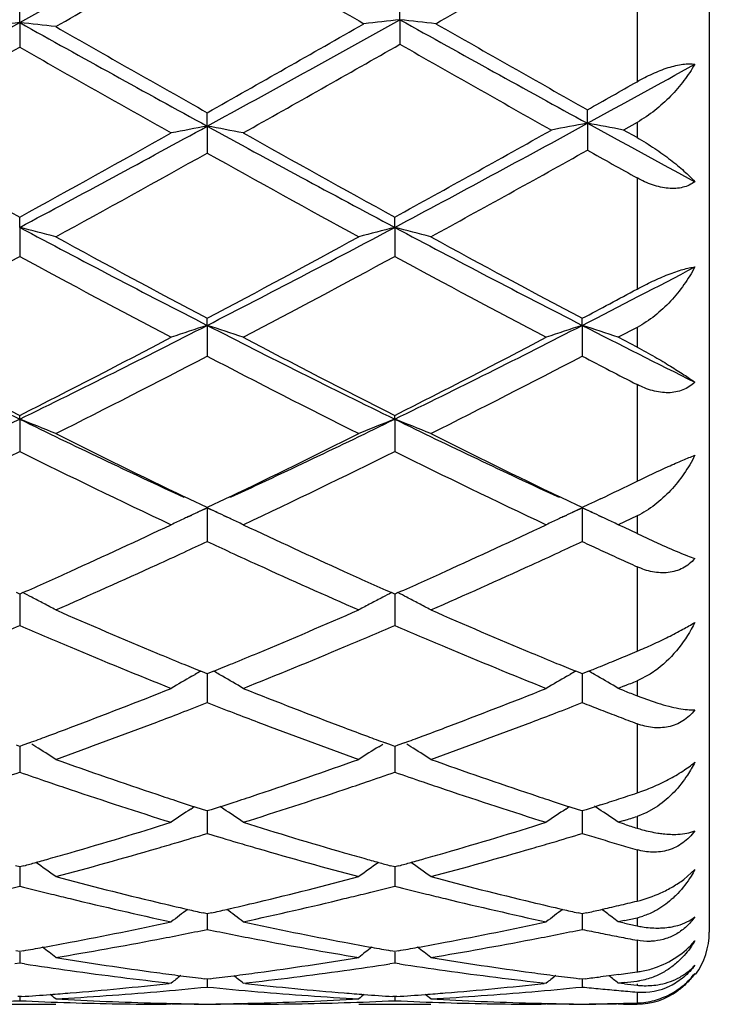
# Model space of a CAD drawing. Units: inches. Extents: x 4 to 18, y 3.1 to 11.9.
# Drawn here: x 17.9 to 18, y 10.4 to 10.6 of the extents above; entities that cross this region are included whole.
import ezdxf

# ---------------------------------------------------------------- set-up
doc = ezdxf.new("R2010")
doc.units = ezdxf.units.IN
doc.header["$LTSCALE"] = 1.21
doc.header["$MEASUREMENT"] = 0
doc.layers.get('0').update_dxf_attribs({"linetype": 'CONTINUOUS'})

msp = doc.modelspace()

# ---------------------------------------------------------------- linework, layer by layer
at = {"color": 7, "linetype": 'CONTINUOUS'}
for p, q in [((18.0473183383, 10.965330152), (18.0473183383, 10.3753404841)), ((17.9616933024, 10.6278745005), (17.9616933485, 10.6324720371)), ((17.8564702264, 10.6270787374), (17.8564703399, 10.6316539334)), ((17.8564702264, 10.6270787374), (17.8564703399, 10.6202637297)), ((17.9616933024, 10.6278745005), (17.9616933485, 10.6210785355)), ((17.9083677821, 10.5984071779), (17.9083677307, 10.6021371593)), ((18.0135908587, 10.5991889655), (18.0135907908, 10.602943074)), ((18.0135908587, 10.5991889655), (18.0135907908, 10.5917507329)), ((18.0273183383, 10.5994496888), (18.0235556516, 10.5973347285)), ((17.9083677821, 10.5984071779), (17.9083677307, 10.5909529779)), ((18.0273183383, 10.5952232402), (18.0235556516, 10.5973347285)), ((17.8564702264, 10.5703861201), (17.8564703399, 10.5732375383)), ((17.9602649318, 10.5703859191), (17.9602649809, 10.5732371178)), ((17.8564702264, 10.5703861201), (17.8564703399, 10.5623593648)), ((17.9602649318, 10.5703859191), (17.9602649809, 10.56235978)), ((17.9083677821, 10.5432684416), (17.9083677307, 10.5452152323)), ((18.0121624942, 10.5432687669), (18.0121624195, 10.5452157491)), ((17.9083677821, 10.5432684416), (17.9083677307, 10.5347425176)), ((18.0121624942, 10.5432687669), (18.0121624195, 10.5347420093)), ((18.0273183383, 10.5426912783), (18.0221272717, 10.539957135)), ((18.0273183383, 10.5372347941), (18.0221272717, 10.539957135)), ((17.8564702264, 10.5172999272), (17.8564703399, 10.5183246811)), ((17.8564702264, 10.5172999272), (17.8564703399, 10.5083510502)), ((17.9602649318, 10.5172996195), (17.9602649809, 10.5183242939)), ((17.9602649318, 10.5172996195), (17.9602649809, 10.5083514293)), ((17.905024646, 10.4944056578), (17.9021211858, 10.4957986137)), ((17.9146144167, 10.4957988062), (17.91170794, 10.4944043477)), ((18.0088181959, 10.4944066453), (18.0059152789, 10.4957993162)), ((17.9066276839, 10.4936387204), (17.905024646, 10.4944056578)), ((17.9083677308, 10.4928079602), (17.9066276839, 10.4936387204)), ((17.9101062709, 10.4936380351), (17.9083677308, 10.4928079602)), ((17.91170794, 10.4944043477), (17.9101062709, 10.4936380351)), ((18.0104218615, 10.4936394188), (18.0088181959, 10.4944066453)), ((18.0121624195, 10.4928084254), (18.0104218615, 10.4936394188)), ((18.0139072209, 10.4936414973), (18.0121624195, 10.4928084254)), ((18.0155145297, 10.4944105191), (18.0139072209, 10.4936414973)), ((18.0172143204, 10.4952254475), (18.0155145297, 10.4944105191)), ((17.9030248363, 10.490258862), (17.9041100205, 10.4907619378)), ((17.9083677821, 10.4927146054), (17.905561738, 10.4914291079)), ((17.9083677821, 10.4927146054), (17.9083677478, 10.4865251439)), ((17.9111713584, 10.491430288), (17.9083677821, 10.4927146054)), ((17.912859773, 10.4906537338), (17.9137061289, 10.4902610751)), ((18.0068177641, 10.4902584713), (18.0079038071, 10.490761952)), ((18.0121624942, 10.49271506), (18.0093556357, 10.4914291796)), ((18.0121624942, 10.49271506), (18.0121624442, 10.4865249951)), ((18.0149656524, 10.4914309478), (18.0121624942, 10.49271506)), ((18.01665427, 10.4906543062), (18.0175002227, 10.4902618377)), ((18.0273183383, 10.4905385934), (18.0238575935, 10.4889016151)), ((18.0238575935, 10.4889016151), (18.0221272717, 10.4880858882)), ((18.0238576373, 10.4872719738), (18.0221272717, 10.4880858882)), ((17.9083677478, 10.4865251439), (17.9083677307, 10.4834245946)), ((18.0121624442, 10.4865249951), (18.0121624195, 10.4834241413)), ((18.0273183383, 10.485649681), (18.0238576373, 10.4872719738)), ((18.0273183383, 10.4856496809), (18.0330294011, 10.4830139798)), ((17.8564703399, 10.468896759), (17.8556011889, 10.4692828185)), ((17.8564702365, 10.4688970218), (17.8564703025, 10.4633732746)), ((17.8573393729, 10.4692827307), (17.8564703399, 10.468896759)), ((17.9602649808, 10.4688964192), (17.9593959325, 10.4692824243)), ((17.9602649361, 10.4688966556), (17.9602649646, 10.463373358)), ((17.961133978, 10.4692823862), (17.9602649808, 10.4688964192)), ((17.8564703025, 10.4633732746), (17.8564703399, 10.460187545)), ((17.9602649646, 10.463373358), (17.9602649809, 10.4601878743)), ((17.9041348727, 10.4461469272), (17.9050294455, 10.4466629115)), ((17.9077466899, 10.4470591079), (17.906574198, 10.4475371231)), ((17.9083677308, 10.4468063322), (17.9077466899, 10.4470591079)), ((17.9089888756, 10.4470591609), (17.9083677308, 10.4468063322)), ((17.9083677728, 10.4468065144), (17.9083677478, 10.4420926753)), ((17.9101613244, 10.4475371786), (17.9089888756, 10.4470591609)), ((17.9126005587, 10.446147077), (17.9117062238, 10.4466629091)), ((18.0079291316, 10.446147219), (18.0088240827, 10.4466634258)), ((18.0115413492, 10.4470595137), (18.0103687199, 10.4475375786)), ((18.0121624195, 10.446806729), (18.0115413492, 10.4470595137)), ((18.0127801025, 10.4470581494), (18.0121624195, 10.446806729)), ((18.0121624805, 10.4468069188), (18.0121624442, 10.4420926116)), ((18.0139622993, 10.4475401452), (18.0127801025, 10.4470581494)), ((18.0163956589, 10.4461474414), (18.0155010583, 10.4466634234)), ((18.0309619621, 10.4467515322), (18.0273183383, 10.4448734373)), ((18.0330294009, 10.4481916892), (18.0309619621, 10.4467515322)), ((17.9083677478, 10.4420926753), (17.9083677307, 10.4388508917)), ((18.0121624442, 10.4420926116), (18.0121624195, 10.4388505098)), ((18.0238575935, 10.4434826299), (18.0221272717, 10.44279067)), ((18.0238576373, 10.4421009813), (18.0221272717, 10.44279067)), ((18.0273183383, 10.440728501), (18.0330294011, 10.4387010248)), ((17.8591633096, 10.4277259176), (17.8573429342, 10.4270569622)), ((17.9593922647, 10.4270567485), (17.9575721056, 10.4277256718)), ((17.9629577841, 10.4277256057), (17.9611375912, 10.427056697)), ((17.8564703399, 10.4267372588), (17.8555974936, 10.4270570839)), ((17.8564702577, 10.4267373205), (17.8564703025, 10.4228755706)), ((17.8573429342, 10.4270569622), (17.8564703399, 10.4267372588)), ((17.8609084678, 10.4266482935), (17.8598084906, 10.4273379074)), ((17.955827237, 10.4266482845), (17.9569265405, 10.4273374424)), ((17.9602649808, 10.4267369785), (17.9593922647, 10.4270567485)), ((17.9602649452, 10.4267370229), (17.9602649646, 10.422875586)), ((17.9611375912, 10.427056697), (17.9602649808, 10.4267369785)), ((17.9647027422, 10.4266481334), (17.9636032183, 10.4273374482)), ((17.8564703025, 10.4228755706), (17.8564703399, 10.4196067126)), ((17.9602649646, 10.422875586), (17.9602649809, 10.4196069802)), ((17.9038075581, 10.4093889217), (17.9047856641, 10.4100458978)), ((17.9073143342, 10.4092098623), (17.9047863728, 10.4100289447)), ((17.9083677308, 10.4088702055), (17.9073143342, 10.4092098623)), ((17.9094212513, 10.4092099165), (17.9083677308, 10.4088702055)), ((17.9083677634, 10.4088701961), (17.9083677478, 10.4058957889)), ((17.9119491823, 10.4100290239), (17.9094212513, 10.4092099165)), ((17.9129278912, 10.4093890904), (17.9119498942, 10.410045974)), ((18.0076017897, 10.4093892406), (18.0085800112, 10.4100463003)), ((18.0111089613, 10.4092101923), (18.0085807272, 10.4100293522)), ((18.0121624195, 10.4088705196), (18.0111089613, 10.4092101923)), ((18.0132059924, 10.4092070207), (18.0121624195, 10.4088705196)), ((18.0121624669, 10.4088705148), (18.0121624442, 10.4058958125)), ((18.0157582315, 10.4100340131), (18.0132059924, 10.4092070207)), ((18.0167230271, 10.4093894912), (18.0155010583, 10.4102097765)), ((18.0172143204, 10.4105083754), (18.0157582315, 10.4100340131)), ((18.0300028503, 10.4084213674), (18.0273183383, 10.4073435263)), ((18.0330294009, 10.4101907651), (18.0300028503, 10.4084213674)), ((17.9083677478, 10.4058957889), (17.9083677307, 10.4026297429)), ((18.0121624442, 10.4058958125), (18.0121624195, 10.4026294462)), ((18.0238575935, 10.4062490738), (18.0221272717, 10.4057058486)), ((18.0238576373, 10.4051652713), (18.0221272717, 10.4057058486)), ((17.8564703399, 10.3933674037), (17.8553202214, 10.3936843293)), ((17.8564702784, 10.3933672586), (17.8564703025, 10.3913068515)), ((17.8576201698, 10.3936842205), (17.8564703399, 10.3933674037)), ((17.9602649808, 10.3933671931), (17.9591150213, 10.3936840673)), ((17.9602649541, 10.3933670382), (17.9602649646, 10.3913067983)), ((17.9614148202, 10.3936840215), (17.9602649808, 10.3933671931)), ((18.0402372801, 10.3899009327), (18.0433190598, 10.3926043116)), ((17.8564703025, 10.3913068515), (17.8564703399, 10.3880728138)), ((17.9602649646, 10.3913067983), (17.9602649809, 10.38807301)), ((17.9083677308, 10.3803684133), (17.9072168147, 10.3806286476)), ((17.9095187822, 10.3806286892), (17.9083677308, 10.3803684133)), ((17.9083677478, 10.3792405616), (17.9083677307, 10.3760681005)), ((17.9083677539, 10.380368155), (17.9083677478, 10.3792405616)), ((18.0121624195, 10.3803686333), (18.011011436, 10.3806288803)), ((18.0132943449, 10.380624576), (18.0121624195, 10.3803686333)), ((18.0121624442, 10.3792406717), (18.0121624195, 10.3760678996)), ((18.012162453, 10.3803683772), (18.0121624442, 10.3792406717)), ((18.0238575935, 10.3785444293), (18.0221272717, 10.3781695397)), ((18.0238576373, 10.3777975793), (18.0221272717, 10.3781695397)), ((17.8564703399, 10.369991264), (17.8554204483, 10.37017457)), ((17.8575199333, 10.3701745009), (17.8564703399, 10.369991264)), ((17.9602649808, 10.3699911308), (17.9592152448, 10.3701744047)), ((17.9613145924, 10.3701743756), (17.9602649808, 10.3699911308)), ((17.8564703025, 10.3698061978), (17.8564703399, 10.3667236728)), ((17.9602649646, 10.369806078), (17.9602649809, 10.3667237906)), ((17.8564703399, 10.3667236728), (17.8551389141, 10.3665197426)), ((17.8578016626, 10.3665197769), (17.8564703399, 10.3667236728)), ((17.9602649809, 10.3667237906), (17.9589335378, 10.366519861)), ((17.9615963852, 10.366519875), (17.9602649809, 10.3667237906)), ((17.9083677308, 10.3623293736), (17.907522998, 10.3624319425)), ((17.9092125945, 10.3624319628), (17.9083677308, 10.3623293736)), ((17.9083677434, 10.3623289899), (17.9083677307, 10.360124377)), ((18.0121624195, 10.3623294916), (18.0113176424, 10.3624320653)), ((18.0129779929, 10.362428513), (18.0121624195, 10.3623294916)), ((18.0121624378, 10.3623291079), (18.0121624195, 10.3601242792)), ((18.0195314512, 10.3632491426), (18.0172143204, 10.3629539212)), ((18.0222662908, 10.363604708), (18.0195314512, 10.3632491426)), ((17.8984042986, 10.3611753244), (17.8978070163, 10.3611094141)), ((17.9189288149, 10.3611094169), (17.9183315394, 10.3611753244)), ((18.0021981325, 10.3611753244), (18.0016008326, 10.3611094109)), ((18.0238575935, 10.3613683514), (18.0221272717, 10.3611753244)), ((18.0238576373, 10.3609854021), (18.0221272717, 10.3611753244)), ((17.8564703399, 10.3574523111), (17.8559282001, 10.3574886947)), ((17.8564703251, 10.3574517314), (17.8564703399, 10.3563296217)), ((17.8570122115, 10.3574886733), (17.8564703399, 10.3574523111)), ((17.9602649808, 10.35745226), (17.9597229564, 10.3574886345)), ((17.9602649744, 10.3574516803), (17.9602649809, 10.3563296568)), ((17.9608068917, 10.3574886254), (17.9602649808, 10.35745226)), ((17.846505737, 10.3553353181), (17.866434079, 10.3553353181)), ((17.8984042986, 10.3553363976), (17.8969759635, 10.3553353181)), ((17.8984042986, 10.3553363976), (17.8969761145, 10.3553396356)), ((17.9197597718, 10.3553396356), (17.9183315394, 10.3553363976)), ((17.9197599196, 10.3553353181), (17.9183315394, 10.3553363976)), ((17.9503013714, 10.3553353181), (17.970228242, 10.3553353181)), ((18.0021981325, 10.3553363976), (18.0007698266, 10.3553353181)), ((18.0021981325, 10.3553363976), (18.0007699741, 10.3553396356)), ((18.0235556408, 10.355339636), (18.0221272717, 10.3553363976)), ((18.0235556516, 10.3553353181), (18.0221272717, 10.3553363976))]:
    msp.add_line(p, q, dxfattribs=at)
at = {"color": 9, "linetype": 'CONTINUOUS'}
for p, q in [((18.0273183383, 10.6429466876), (18.0273183383, 10.610705762)), ((18.0273183383, 10.5994496888), (18.0273183383, 10.5952232402)), ((18.0273183383, 10.5841013311), (18.0273183383, 10.5532934716)), ((18.0273183383, 10.5426912783), (18.0273183383, 10.5372347941)), ((18.0273183383, 10.5268971426), (18.0273183383, 10.5001043523)), ((18.0273183383, 10.4905385934), (18.0273183383, 10.485649681)), ((18.0273183383, 10.4764537124), (18.0273183383, 10.4530576046)), ((18.0273183383, 10.4448734373), (18.0273183383, 10.440728501)), ((18.0273183383, 10.4330060296), (18.0273183383, 10.4138507961)), ((18.0273183383, 10.4073435263), (18.0273183383, 10.4040921262)), ((18.0273183383, 10.3981217986), (18.0273183383, 10.3838986096)), ((18.0273183383, 10.3793030363), (18.0273183383, 10.3770624913)), ((18.0273183383, 10.3730597322), (18.0273183383, 10.3642817969)), ((18.0273183383, 10.3609854024), (18.0273183383, 10.360614895)), ((18.0273183383, 10.3587241344), (18.0273183383, 10.3557081833)), ((18.0273183383, 10.3553585012), (18.0273183383, 10.3553405972))]:
    msp.add_line(p, q, dxfattribs=at)
at = {"color": 7, "linetype": 'CONTINUOUS'}
for centre, radius, start, end in [((9.4329878082, 25.730077888), 17.2932252455, 299.1499699719, 299.3524708651), ((10.2199247629, 23.9925025458), 15.3991491144, 299.7722761272, 299.9583207225), ((24.6646058733, 22.3640021722), 13.5212932476, 240.0285554883, 240.2334663963), ((10.282616973, 24.0642127204), 15.4818038504, 299.7786196301, 299.95758259), ((13.9346060714, 17.6646008721), 8.0565337613, 298.7083524493, 299.1300111337), ((18.0706064697, 8.6896841842), 1.9491926497, 96.3071842918, 96.6019554708), ((17.642286862, 8.6893942939), 1.9494859621, 83.3976669531, 83.692375184), ((21.4517694016, 17.0735202524), 7.3812454481, 240.8507869835, 241.3110249374), ((13.7598581043, 17.9559722968), 8.4432827355, 299.4285933877, 299.7670048672), ((14.0081802443, 17.7193627819), 8.1190807082, 298.7097691278, 299.1397181129), ((18.1757698053, 8.6547618815), 1.984691955, 96.1921901139, 96.4815944347), ((17.7475711138, 8.6543974552), 1.985059183, 83.518289381, 83.8076335111), ((21.6082255933, 17.1638518445), 7.4843969423, 240.8421132069, 241.296059784), ((21.8779217001, 17.4533515535), 7.8651859299, 240.2212157338, 240.5725567886), ((21.70269134, 17.3322454161), 7.726011183, 240.2287884902, 240.5864159905), ((14.2046097918, 17.2076532494), 7.5827859863, 299.324604481, 299.701100479), ((21.5169100236, 16.8509203005), 7.1728999731, 240.2876657055, 240.6725888907), ((14.1443218369, 17.1307566123), 7.4944355412, 299.322536139, 299.6908949924), ((21.3722314306, 16.783896676), 7.0958401295, 240.2993903029, 240.6884487166), ((14.5541595437, 16.9168288062), 7.202793776, 298.7043576166, 298.9743171169), ((14.4649775457, 16.8943345556), 7.2231753916, 299.4248530239, 299.5499470919), ((15.4891928337, 15.20909127), 5.2558333922, 298.0445529222, 298.7052613902), ((18.2325100988, 9.3950461482), 1.2238813496, 100.3041179159, 100.7786094788), ((17.7947081795, 9.395196063), 1.223727313, 79.2217420976, 79.696310752), ((20.631613591, 15.3803105778), 5.4509785266, 241.2959883997, 241.6516416703), ((20.3157737097, 15.049527437), 5.1073813566, 240.6771841373, 241.2153143859), ((15.4021544491, 15.1780729174), 5.2205788526, 298.0423007403, 298.6895991372), ((15.2956765321, 15.2323377904), 5.3164725228, 298.7946336379, 299.3116098697), ((18.1274974945, 9.4062021895), 1.2121759629, 100.4148374535, 100.8940430846), ((17.6892807066, 9.4063953835), 1.2119782443, 79.1061974163, 79.5854939391), ((20.280988835, 14.930582919), 4.9393397649, 241.2916148082, 241.9757668576), ((20.4138148512, 15.0391509035), 5.0955169422, 240.6764435569, 241.2158346679), ((15.3801497753, 15.2669814679), 5.3561395144, 298.7972572759, 299.3279220748), ((15.4677876427, 14.9581366853), 5.0028716454, 298.649742932, 299.1984365544), ((20.2313983078, 14.7454064477), 4.7598271707, 240.7875482705, 241.3642591892), ((15.5631994149, 14.9734986064), 5.0203717314, 298.6496376702, 299.2150955891), ((20.6253861146, 15.2627127219), 5.3515755359, 240.7880102313, 240.9562596137), ((17.6301297209, 9.684221728), 0.9146132266, 75.0269106587, 75.6720741569), ((19.5861753466, 13.8174599953), 3.6790445164, 241.9559248972, 242.8678485636), ((16.1510769362, 13.9695724414), 3.8506662042, 297.1524868763, 298.0237591559), ((18.1865906381, 9.6842364789), 0.9145950775, 104.32725937, 104.9724147745), ((17.7338872138, 9.6840602065), 0.9147787383, 75.0273056553, 75.6723163748), ((19.69057269, 13.8186770937), 3.6804022189, 241.9565543659, 242.8681379142), ((19.6650733241, 13.859871035), 3.7513940918, 241.3499328035, 242.0772467328), ((16.0791781486, 13.994564003), 3.9043490455, 297.9370063932, 298.6358269053), ((19.7713033919, 13.8645145678), 3.7566370078, 241.3512859482, 242.0775881208), ((16.0954441015, 13.8082317538), 3.692817485, 297.7441080932, 298.4817468161), ((19.5671199471, 13.7140166914), 3.5859818715, 241.5078730834, 242.2675035585), ((16.1963295732, 13.8136605095), 3.6989761497, 297.7448361502, 298.4812574926), ((19.6692980455, 13.7108723231), 3.5824468244, 241.5066027214, 242.2669745307), ((16.358424622, 13.7702629609), 3.6260640478, 297.1337805049, 297.6883541973), ((16.322075607, 13.7345174667), 3.6094374741, 297.92018009, 298.1928007756), ((19.1375610009, 13.1423418827), 2.9209653954, 242.8480513015, 243.9863848143), ((16.5317000653, 13.2296689196), 3.0186025791, 296.0317214014, 297.1332388273), ((18.143923615, 9.8178525055), 0.7627023212, 107.9895623587, 108.7782993961), ((17.672856555, 9.8179664328), 0.7625801873, 71.2220986882, 72.0109815642), ((19.2401744732, 13.139963966), 2.9183105915, 242.8473840367, 243.9867535105), ((16.6343553257, 13.2318805898), 3.0210902217, 296.0327281117, 297.1333439779), ((18.2476768085, 9.8179835813), 0.7625651399, 107.9896294244, 108.7785786734), ((17.7766899037, 9.8180783074), 0.7624621586, 71.222068763, 72.0111542242), ((19.413560283, 13.2779515718), 3.0728497858, 242.8669702229, 243.5178672183), ((19.1942932911, 13.1630512803), 2.963840251, 242.2554877364, 243.1676394961), ((16.4840212625, 13.2302423043), 3.0394265356, 296.8430899325, 297.7325754596), ((19.2963037643, 13.1595816558), 2.9599392025, 242.2547779257, 243.1681450702), ((16.5867429362, 13.2322208462), 3.0416767256, 296.8442911318, 297.7331084504), ((16.5558800289, 13.1294097871), 2.9260077278, 296.608924378, 297.5310804277), ((19.219886664, 13.0492456585), 2.8359844778, 242.454276998, 243.4057057008), ((16.6610351728, 13.1268413757), 2.9231017706, 296.6076219939, 297.5306994518), ((19.4090458438, 13.2148933513), 3.0223326285, 242.4716668339, 242.7951929188), ((16.7590563199, 12.76638348), 2.5025375342, 294.856849586, 296.0095186083), ((17.610021878, 9.8871566121), 0.6766220407, 67.7307670793, 68.6395873688), ((18.9223478684, 12.7000417984), 2.4290856766, 243.972793803, 245.1603432651), ((16.8638291598, 12.7643253037), 2.5002591521, 294.8563250396, 296.0100536312), ((18.2066941555, 9.887174562), 0.6765980715, 111.3594675037, 112.2682873313), ((17.7137770513, 9.8870440954), 0.6767409407, 67.7313222735, 68.6399305743), ((19.0264264518, 12.7007114187), 2.4298122298, 243.9737104685, 245.1608816199), ((18.9637303537, 12.7042010468), 2.4503173941, 243.3962239055, 244.3257715938), ((16.8265735473, 12.7580771235), 2.5103258989, 295.6851890581, 296.5925106938), ((19.0683193809, 12.7059051876), 2.4521970636, 243.3974491063, 244.3262755593), ((16.7941049274, 12.6530915645), 2.3934352181, 295.2359172449, 296.350832512), ((18.8972354988, 12.6084495508), 2.3438442415, 243.6379409502, 244.7764701929), ((16.8968114847, 12.6553314587), 2.3959249957, 295.2366048413, 296.3503776395), ((19.0004079169, 12.6070829934), 2.3423431656, 243.6367310743, 244.7759762188), ((16.9908590856, 12.6336682909), 2.3719913285, 295.6388863245, 295.9099142183), ((18.1668524574, 9.9232548404), 0.6253787447, 114.9526128659, 115.0857252306), ((18.168421792, 9.9198764902), 0.6291038024, 114.4168466217, 114.9523968859), ((17.6483509954, 9.9199404766), 0.6290301519, 65.0486832417, 65.5838313998), ((17.6499192446, 9.9233166534), 0.6253075224, 64.9148559577, 65.0484675086), ((18.2706021773, 9.9233566925), 0.6252678174, 114.9529755802, 115.0859688387), ((18.272170821, 9.9199798783), 0.6289911911, 114.4169333891, 114.9527593771), ((17.7521890826, 9.9200306071), 0.6289305664, 65.048882539, 65.5840525419), ((17.7537559508, 9.9234038393), 0.6252111893, 64.9149255386, 65.048667047), ((16.9947889006, 12.4066557946), 2.1207148025, 294.387636868, 295.2196772109), ((18.1656847828, 9.9257455555), 0.6226279042, 115.0855839662, 115.4217512542), ((17.6511271603, 9.9258931817), 0.622461902, 64.5787424308, 64.9150056995), ((18.8109501708, 12.3828407138), 2.0944841538, 244.7748843747, 245.6173564096), ((17.0977718883, 12.4083400523), 2.1225840115, 294.3888079037, 295.2201067189), ((18.2694344936, 9.9258473929), 0.6225169864, 115.0858272921, 115.4221070541), ((17.7549629444, 9.9259784097), 0.622367733, 64.5787044996, 64.9150751567), ((17.0178258713, 12.3997012269), 2.1130974741, 294.7327385482, 294.9254761288), ((18.7987162009, 12.3992039903), 2.1125650502, 245.0735969001, 245.2663889794), ((17.1224750613, 12.397890139), 2.1110953677, 294.7322165504, 294.9251548401), ((18.9036547212, 12.4016685748), 2.1152825416, 245.073640665, 245.2244431443), ((17.034886744, 12.3626726168), 2.0723274934, 294.5037213067, 294.7326387489), ((18.7775389962, 12.3532021618), 2.0619227551, 245.2660362516, 245.4960848308), ((17.1395492235, 12.3608318145), 2.0702928382, 294.5029935965, 294.7321163742), ((18.889477844, 12.3709526417), 2.0814527855, 245.224443694, 245.3775118184), ((17.07498841, 12.2744952952), 1.9754596626, 293.6181152309, 294.5060957852), ((18.7287620444, 12.2454490673), 1.943644185, 245.4870223812, 246.3895573801), ((17.1790146766, 12.2740530498), 1.9749614721, 293.6170858874, 294.5053003931), ((18.8758827789, 12.3412893533), 2.0488224856, 245.377513491, 245.5328301176), ((17.0516106325, 12.2820553129), 1.9837699559, 293.9638623901, 294.3788808775), ((18.760321838, 12.2712278135), 1.9719253261, 245.6183948097, 246.0358837352), ((17.1560133664, 12.2806311325), 1.9822218544, 293.964515538, 294.3798514505), ((17.5832911658, 9.9369364518), 0.5987501778, 62.4951171096, 62.7609746964), ((18.2334451679, 9.9369084101), 0.5987753083, 117.2378980254, 117.5037713646), ((17.687041477, 9.9368400745), 0.5988558353, 62.4955894235, 62.7614124733), ((17.5845206418, 9.9392963847), 0.5960891829, 62.1346610181, 62.4951782479), ((17.5858447653, 9.9418011527), 0.5932559576, 61.7730650681, 62.1346487715), ((18.2308661318, 9.941822319), 0.5932256956, 117.8642491052, 118.2258123955), ((18.2321899754, 9.9393177783), 0.5960585892, 117.5037071443, 117.8642285246), ((17.6882725147, 9.9392030525), 0.5961914181, 62.135216716, 62.495650628), ((17.6895984974, 9.9417113958), 0.5933541631, 61.7737244774, 62.1352044686), ((18.5845886803, 12.1068823755), 1.792523413, 246.3818749643, 247.3535674111), ((17.2214291219, 12.1320009763), 1.8198319033, 292.6533249084, 293.6104557223), ((18.6885976259, 12.1074534534), 1.7931327058, 246.3828975995, 247.3542714031), ((17.141911113, 12.1215093119), 1.8084758504, 293.0360605233, 293.2732600162), ((18.5714264255, 12.1225861732), 1.809621895, 246.7286687959, 246.9657004863), ((17.245089167, 12.1229775823), 1.8100679705, 293.0358626566, 293.2728297659), ((18.6757747289, 12.1238222168), 1.8109758212, 246.7280232052, 246.9648644068), ((18.5575385964, 12.0899056613), 1.7741129158, 246.9654829356, 247.2142448952), ((17.2577820787, 12.0931411133), 1.7776438304, 292.7874334653, 293.0356836211), ((18.6616883237, 12.0906757747), 1.7749603608, 246.9646439934, 247.2132920908), ((18.523264702, 12.0076054038), 1.6849616241, 247.2049064074, 248.2322302899), ((18.5575249741, 12.0422237717), 1.7224293872, 247.3562514183, 247.6038221065), ((17.2586462274, 12.0435283226), 1.723850414, 292.3970054559, 292.6443423964), ((17.2867338944, 12.0240305632), 1.7027140644, 291.7733435673, 292.7899696128), ((18.626602853, 12.006434317), 1.6837050542, 247.2037738501, 248.2318524926), ((18.6618723214, 12.0435991132), 1.7239112337, 247.3568938268, 247.6042276295), ((17.3582638802, 12.0535896622), 1.7347439971, 292.5051703397, 292.6859044633), ((18.5472632975, 12.0173337427), 1.6955069889, 247.6039686223, 247.7979048092), ((17.2693186219, 12.0176431338), 1.6958514321, 292.2029507984, 292.3968532612), ((18.6515481193, 12.0185569056), 1.6968243127, 247.6043746928, 247.7981777306), ((17.3672254158, 12.0319600206), 1.7113313826, 292.3222084421, 292.5051716421), ((18.1943258685, 9.9440685172), 0.5799082217, 119.7493317857, 119.9249952772), ((17.6224520598, 9.9441273587), 0.5798361413, 60.075723079, 60.2514236054), ((18.298071175, 9.9441582903), 0.5798062535, 119.7494895537, 119.9251706154), ((17.3744032476, 12.0144873539), 1.6924418263, 292.2031263087, 292.3220876885), ((17.7262963005, 9.9442101112), 0.5797402203, 60.0759004428, 60.2509343779), ((18.1928875132, 9.9465516014), 0.5770386269, 120.0267553616, 120.6861703938), ((17.6239156687, 9.9466539204), 0.5769162671, 59.3143954129, 59.9739926645), ((18.2966334317, 9.9466402912), 0.5769379029, 120.0269919259, 120.686573145), ((17.7277561151, 9.9467301221), 0.5768279163, 59.3143522532, 59.9741230101), ((17.4119902446, 11.970992724), 1.6454995412, 291.8293197088, 291.9591887671), ((17.3108043179, 11.9142972234), 1.5844889631, 290.6832831038, 291.7677467243), ((18.5003001399, 11.8997826524), 1.568920995, 248.2266722437, 249.3219111804), ((17.4142480028, 11.9151453415), 1.5854064569, 290.6843092797, 291.76813201), ((18.6231556727, 11.9481781904), 1.620933896, 248.3014082223, 248.4330038444), ((17.3321167438, 11.9105336417), 1.5804794578, 291.0975206511, 291.3832864332), ((18.4828034492, 11.9058031715), 1.5754127668, 248.6154608653, 248.9021549706), ((17.4362846685, 11.9096025757), 1.5794767562, 291.0970154499, 291.3829885741), ((18.5887205278, 11.9112516759), 1.5812603979, 248.6158424368, 248.8122963617), ((17.3423301403, 11.8840829578), 1.552125409, 290.8350989562, 291.0972367954), ((18.4739608657, 11.8828740586), 1.5508376679, 248.9020159234, 249.1643378335), ((17.4465033086, 11.8831376466), 1.5511075296, 290.8344486263, 291.0967308691), ((18.581632045, 11.8929649238), 1.5616478538, 248.8122975142, 249.0109557361), ((17.361101211, 11.8345607799), 1.4991651025, 289.6988398234, 290.8377908478), ((18.4492382622, 11.8172673852), 1.4807278436, 249.1554497475, 250.3086079049), ((17.4649914986, 11.8343615145), 1.4989450975, 289.6979480004, 290.8370811808), ((18.5748221299, 11.8752145063), 1.5426359558, 249.0109578909, 249.2117986941), ((17.3366411502, 11.8465449449), 1.5119779149, 290.4150554136, 290.6741376002), ((18.4805735817, 11.8477283134), 1.5132542585, 249.3247311883, 249.5835724281), ((17.4406884564, 11.8458113615), 1.5112024486, 290.4157592731, 290.6749798549), ((17.3431926677, 11.828952095), 1.4932047762, 290.2151170985, 290.4149283758), ((18.4735191856, 11.8287864639), 1.493041437, 249.5837091904, 249.7835383211), ((17.4472949776, 11.8280714852), 1.4922723318, 290.215704927, 290.4156309728), ((17.5584682596, 9.9454530659), 0.5683475403, 57.1895304285, 57.8498696354), ((18.2582308674, 9.9454870234), 0.5682993181, 122.148830394, 122.8092467866), ((17.6622186206, 9.9453719279), 0.5684394689, 57.1902512547, 57.8504655409), ((18.3352147798, 11.7324808427), 1.3907382863, 250.3013382015, 251.5200861897), ((17.4762597068, 11.7477068322), 1.4068465685, 288.4865449092, 289.691364021), ((18.4391094908, 11.7328252374), 1.3910964187, 250.3022205393, 251.520671669), ((17.3943262497, 11.741851185), 1.4006811218, 288.9263567378, 289.2652794127), ((18.3175713902, 11.7389552545), 1.3976032175, 250.7359152261, 251.0755579965), ((17.4978465511, 11.7426629667), 1.4015377082, 288.9262388578, 289.2649206432), ((18.4215909009, 11.7395568821), 1.3982450958, 250.7353466085, 251.0748153799), ((18.3117606141, 11.7220029102), 1.3796826401, 251.0755034183, 251.3452566788), ((17.5053636858, 11.7207715233), 1.3783915962, 288.6558321413, 288.9258135667), ((18.4157057281, 11.7223882186), 1.3800957636, 251.0747601246, 251.3444390261), ((18.2946619448, 11.6707189718), 1.325623749, 251.336458385, 252.6071532042), ((17.5186866651, 11.6811123954), 1.3365544827, 287.3982283374, 288.6585464534), ((18.3982537494, 11.670049959), 1.3249249341, 251.3354942598, 252.6068422597), ((17.5965106967, 11.699179062), 1.3556046529, 288.3047171089, 288.5297734835), ((18.3221416631, 11.6935645855), 1.3496849395, 251.5227872885, 251.7875697663), ((18.3177811824, 11.6803201096), 1.3357411263, 251.7876811789, 251.9897119097), ((17.4988530573, 11.6805775923), 1.3360172429, 288.0110070694, 288.2130034186), ((17.4943378653, 11.6942914399), 1.3504552679, 288.2131186508, 288.4777101087), ((18.4261841731, 11.6943462179), 1.3505046121, 251.5233214583, 251.7879108934), ((18.4217986585, 11.6810254255), 1.3364804814, 251.788022731, 251.9899588495), ((17.6009439554, 11.6857778238), 1.3414891661, 288.0775928115, 288.3047171532), ((18.2192846052, 9.9407627438), 0.5649214652, 123.9482635563, 124.6114827013), ((17.5975212622, 9.9408536606), 0.5648068613, 55.3891253827, 56.0525213175), ((18.3230266799, 9.9408451881), 0.564824212, 123.9485269047, 124.6119117991), ((17.7013660563, 9.940925555), 0.5647198231, 55.3890790408, 56.0526501222), ((17.5202556403, 11.6129140549), 1.2650486399, 286.070617932, 287.3927625089), ((18.2937138154, 11.6036994351), 1.2554284076, 252.6020101385, 253.9343031892), ((17.623904417, 11.6133534027), 1.2655112603, 286.0714410472, 287.3930837309), ((17.6329979616, 11.6481967728), 1.3020005141, 287.4695734242, 287.6293010437), ((18.4067213386, 11.633715616), 1.2868257703, 252.6909503396, 252.8522761391), ((17.5460926518, 11.5929011689), 1.2441818418, 286.2566482478, 286.5287728163), ((17.5411345911, 11.6095689162), 1.26157138, 286.5292841005, 286.9233344513), ((18.2746130932, 11.6062331792), 1.2580925631, 253.0754812685, 253.4706346984), ((18.2704406653, 11.5921750637), 1.2434283288, 253.4706517494, 253.7428970087), ((17.6500447238, 11.5924028189), 1.2436595428, 286.2561115137, 286.5283142503), ((17.6450870868, 11.6090695967), 1.261048031, 286.5288261487, 286.9230749355), ((18.3798305483, 11.6109494276), 1.2630190143, 253.0760209191, 253.315419064), ((18.376422072, 11.5995774376), 1.2511472046, 253.3154213176, 253.5567906806), ((17.5547360974, 11.5630692412), 1.2131230242, 284.8884793972, 286.2591657974), ((18.2590469997, 11.5524989466), 1.2021490327, 253.7348346912, 255.1180654599), ((17.6585660549, 11.5629923224), 1.2130394908, 284.8877789568, 286.2585805695), ((18.3731629963, 11.5885350363), 1.2396338992, 253.5567937553, 253.8001046676), ((17.5349631582, 11.5623547794), 1.2123937069, 285.5971049604, 285.7963679418), ((17.5323352383, 11.5716368817), 1.2220406434, 285.7964574999, 286.0621262422), ((18.2846122339, 11.5723015877), 1.222738038, 253.9369787444, 254.2024661488), ((18.28180447, 11.5623849656), 1.2124315872, 254.2025618075, 254.4018174611), ((17.6388855885, 11.5618574229), 1.2118804727, 285.5975925911, 285.7969315396), ((17.6362395977, 11.5712029973), 1.2215934035, 285.7970218171, 286.0627945634), ((17.5369564695, 11.5552170448), 1.2049828673, 285.433201244, 285.5970679181), ((17.5337578625, 9.9345577149), 0.5645485352, 53.8941871795, 54.5809587772), ((18.2829366557, 9.934592461), 0.5644963425, 125.4177070176, 126.1045344122), ((18.279677795, 11.5547702334), 1.2045254571, 254.401857043, 254.5657724967), ((17.6408920842, 11.5546727155), 1.204420845, 285.4336255709, 285.5975552593), ((17.6375052421, 9.9344809636), 0.5646381134, 53.8949411459, 54.58157283), ((18.1613961072, 11.5001567181), 1.148022505, 255.1119918327, 256.5510054683), ((17.6530101964, 11.5094026402), 1.1575564759, 283.4546474936, 284.8818406827), ((18.2652350669, 11.500378875), 1.1482487138, 255.1126797314, 256.5514326789), ((17.5701663683, 11.5051084012), 1.1531428652, 283.9265075498, 284.3758399575), ((18.142251511, 11.5031321598), 1.1510987025, 255.6249448157, 256.0750387717), ((17.6738493155, 11.5055657131), 1.1536133993, 283.926472345, 284.3755768792), ((18.2461300154, 11.5034227488), 1.1514008241, 255.6244898666, 256.0744429185), ((18.1396910181, 11.4928109235), 1.1404646045, 256.0751105848, 256.3446387657), ((18.1324449945, 11.4623837805), 1.1091868947, 256.3372999387, 257.8189192818), ((17.6828253079, 11.4687592248), 1.1157280341, 282.1855642419, 283.6585146332), ((17.6772160032, 11.4920377055), 1.1396727596, 283.6561929924, 283.9258765255), ((18.2435385184, 11.4929769977), 1.1406384094, 256.0745155486, 256.3440102859), ((18.2361587943, 11.4619926497), 1.1087876825, 256.3365668264, 257.8186972266), ((17.7640961382, 11.4795972984), 1.1268724609, 283.2442825837, 283.5083167443), ((18.154886445, 11.4730898449), 1.1201838628, 256.5528440502, 257.0044755785), ((18.2414552646, 9.927952499), 0.566020626, 126.725800089, 127.3062397277), ((18.1528581634, 11.4643114922), 1.1111742347, 257.004594223, 257.2284270149), ((17.6638703486, 11.4642961298), 1.1111607781, 282.7721048611, 282.9959413475), ((17.6612374351, 11.4756521903), 1.1228180594, 282.9965383849, 283.4470681894), ((17.575357134, 9.9280427509), 0.5659024375, 52.6943877545, 53.2749719352), ((18.2587762303, 11.4735203123), 1.1206244909, 256.5532308098, 257.0046590719), ((18.3451942095, 9.9280317462), 0.5659243253, 126.7260961713, 127.306682218), ((18.256735704, 11.4646888273), 1.1115603378, 257.0047782957, 257.2285556833), ((17.7676490098, 11.4643606207), 1.1112269998, 282.7711670497, 282.9784967695), ((17.766014629, 11.4714462613), 1.1184986916, 282.9785632878, 283.2442808483), ((17.6795139812, 9.9285241403), 0.5653006594, 53.1138455263, 53.2723934136), ((17.6790867388, 9.9279558417), 0.5660116439, 52.6943952456, 53.1137834692), ((17.7910436039, 11.4489089505), 1.0953915108, 282.2712164557, 282.4565329393), ((18.0233714643, 10.3971257443), 0.0182544991, 282.4867460689, 287.8269567246), ((17.671799415, 11.4279513471), 1.0739607145, 280.6593236372, 282.1809160842), ((17.6927207998, 11.422882126), 1.0687952108, 280.8762161741, 281.6402706325), ((18.1233688752, 11.4195995043), 1.065449803, 258.3581258923, 259.124543282), ((18.1438270861, 11.42244921), 1.0683483848, 257.8149766401, 259.3445812214), ((17.7755443042, 11.4281571991), 1.0741722593, 280.65988223, 282.1811512116), ((17.7965702771, 11.422634921), 1.0685422322, 280.8758302336, 281.6400655487), ((18.2286027217, 11.4267256002), 1.0727199113, 258.3596476331, 258.6350089637), ((18.2513160561, 11.4401290567), 1.0864094533, 257.9147335273, 258.1013182341), ((17.6973232578, 11.3988877834), 1.044363448, 279.318773984, 280.8766361588), ((18.1183516882, 11.3929532909), 1.0383355537, 259.1190035876, 260.6859468552), ((17.8011265533, 11.398883277), 1.0443575223, 279.3183196051, 280.8762170369), ((18.2272618655, 11.4200550039), 1.0659158867, 258.635012607, 258.9118671726), ((18.2260003086, 11.4136181419), 1.0593565638, 258.9118713775, 259.1901800445), ((18.0273183383, 10.3753353181), 0.02, 324, 360), ((17.6779875918, 11.395425574), 1.040851394, 279.9323945949, 280.2279946553), ((17.6766836151, 11.4026364907), 1.0481792633, 280.2281501388, 280.6529031786), ((17.5147685393, 9.9218616372), 0.5683152334, 51.772460333, 52.236365225), ((18.1401040293, 11.4028500355), 1.0483987595, 259.3464903593, 259.7711192765), ((18.3019153683, 9.9219062359), 0.5682483046, 127.7622811168, 128.2262396931), ((18.1387186831, 11.3951897237), 1.0406141881, 259.7712846399, 260.0669339908), ((17.7818309919, 11.3951193606), 1.0405414865, 279.9326581029, 280.228325238), ((17.7805207276, 11.4023647955), 1.0479044418, 280.2284816295, 280.653348304), ((17.6185145464, 9.9217881665), 0.5684027473, 51.7732297767, 52.2370446138), ((18.0298240924, 11.3641114693), 1.0091197329, 260.6820253434, 262.2870191686), ((17.7861750438, 11.3690461374), 1.0141085095, 277.7167496444, 279.3138846857), ((18.1336345732, 11.3642586902), 1.0092676532, 260.6824644272, 262.2872509923), ((18.0224762856, 10.3848605105), 0.0239960815, 312.1001932632, 313.5948266867), ((18.0096795742, 11.3624943868), 1.0074881257, 261.3296604689, 262.0565347039), ((18.0072524241, 11.3445645834), 0.989394941, 262.0522514363, 263.6838290055), ((17.8090799926, 11.3477771244), 0.9926323651, 276.3189153589, 277.945190231), ((17.8068039616, 11.3641468833), 1.0091595927, 277.944705416, 278.6703218676), ((18.1134904228, 11.3625630357), 1.0075583241, 261.3293415795, 262.0561421293), ((18.1110245045, 11.3443502241), 0.9891794896, 262.0518092582, 263.6837154052), ((18.0280618091, 11.3512927533), 0.9961804732, 262.2885105905, 262.6733662473), ((18.2565724224, 9.9169562988), 0.5706268024, 128.5420050266, 128.8787887808), ((18.0274000038, 11.3461469238), 0.9909922608, 262.6733764508, 263.052106509), ((17.7893336938, 11.3461191236), 0.9909648739, 276.9481968249, 277.3269431031), ((17.788651326, 11.351424595), 0.9963140469, 277.3269536702, 277.7117057066), ((17.560249162, 9.9170525779), 0.5704980306, 51.1218458893, 51.4587211366), ((18.1318851662, 11.3515319023), 0.9964212182, 262.2887207748, 262.6734465163), ((18.3603093018, 9.9170340509), 0.5705305253, 128.5423693675, 128.8792372128), ((18.1312180155, 11.346344441), 0.9911910323, 262.6734567166, 263.0521459577), ((17.8932222085, 11.345351966), 0.9901918815, 276.9464710554, 277.1934772717), ((17.6640949008, 9.9171153432), 0.5704177815, 51.1217990381, 51.4557296045), ((17.8922061409, 11.3532248691), 0.9981301047, 277.4871483606, 277.7797448892), ((17.7913851088, 11.3280448472), 0.9727742565, 274.6619447124, 276.2807532986), ((17.8114973272, 11.3259775297), 0.9706988141, 274.8986963219, 275.7273370433), ((18.0051052393, 11.3245145915), 0.9692299167, 264.2718494408, 265.1017059208), ((18.0251217383, 11.3256444634), 0.9703632273, 263.7171804816, 265.3400313269), ((17.8951713747, 11.3280930758), 0.9728230249, 274.6621858363, 276.2808845472), ((17.9153022117, 11.3258987338), 0.9706194914, 274.8984927613, 275.7272017866), ((18.1091984902, 11.3276282942), 0.9723579681, 264.2726574581, 264.5717550951), ((18.1089203541, 11.3247021749), 0.9694186597, 264.5717598576, 264.8716195328), ((17.9140358348, 11.3379553583), 0.9827425913, 276.4162213251, 276.6193020642), ((18.1297536638, 11.3337537063), 0.9785152743, 263.7872184858, 263.9910137748), ((18.0252497383, 10.3795830873), 0.0179390144, 276.6216737174, 278.841294326), ((18.0288561986, 10.3762059305), 0.0175453228, 265.0977996876, 295.9317641431), ((17.7924775535, 11.315091879), 0.9597752975, 273.8554393139, 274.3279312313), ((17.7922591046, 11.3179931138), 0.9626847446, 274.3278648556, 274.658722823), ((17.5041018196, 9.9136775784), 0.5724302878, 50.7302776965, 50.9271370669), ((17.8123461156, 11.3160539672), 0.9607390183, 273.227360758, 274.8987993279), ((17.9198651415, 11.3047061793), 0.9493722458, 266.7736650762, 268.4623249432), ((18.0042313589, 11.3138514967), 0.9585311478, 265.0993266801, 266.7746554278), ((17.8968154494, 11.3060364348), 0.9507034806, 271.5387887234, 273.2251238727), ((18.0244838799, 11.3180262963), 0.962718422, 265.341033172, 265.6718398265), ((18.312570187, 9.9137345565), 0.5723460189, 129.0715259922, 129.2684158097), ((18.0242516532, 11.3149423402), 0.959625735, 265.6717694844, 266.1443156209), ((17.8962811202, 11.3149415119), 0.9596247209, 273.8555134032, 274.3280514399), ((17.8960627839, 11.3178411505), 0.9625325678, 274.32798518, 274.6589014373), ((17.6078474143, 9.9136059339), 0.5725164957, 50.7310531485, 50.9278755264), ((17.9161404168, 11.3161008456), 0.9607858146, 273.2271951474, 274.8985825167), ((18.0236621439, 11.3048003245), 0.9494664016, 266.7738137427, 268.4623369669), ((18.1086744033, 11.3219626227), 0.9666680892, 264.8716245172, 265.1722006097), ((18.0271828337, 10.3747123405), 0.0193543137, 270.4011459671, 305.9315800598), ((18.0265894167, 10.3768989673), 0.0212166494, 285.2852615622, 297.9350132769), ((17.8130034809, 11.3044993602), 0.9491655392, 271.7804136553, 272.6247675228), ((17.8999432729, 11.3047206686), 0.9493868936, 267.3754779332, 268.2197149941), ((17.899845728, 11.3015694613), 0.946234177, 268.2196907608, 269.8262406938), ((17.9197874419, 11.3020709734), 0.946735904, 268.4627460203, 268.7247470647), ((17.9169088273, 11.3009852516), 0.9456499611, 268.893412869, 269.4824983234), ((17.9197698409, 11.3012504902), 0.9459152323, 268.7247068704, 269.3093370475), ((17.8969658972, 11.3011846432), 0.9458493867, 270.6906942868, 271.2753861828), ((17.8998268453, 11.3009181243), 0.9455828346, 270.5175256211, 271.1066741803), ((17.8969474604, 11.3020440196), 0.9467089605, 271.2753440822, 271.5372906915), ((17.9168915168, 11.301467375), 0.946132087, 270.1736957843, 271.7804355864), ((17.9167949681, 11.3045707596), 0.9492369731, 271.7804405149, 272.6247604211), ((18.0037385266, 11.3046872538), 0.9493535069, 267.3753485526, 268.2195953953), ((18.003639185, 11.301480214), 0.9461449289, 268.2195744665, 269.8262486834), ((18.0235843546, 11.3021604049), 0.9468253453, 268.4627558115, 268.724683746), ((18.0207049104, 11.3010402876), 0.9457049986, 268.8933432452, 269.4824439536), ((18.0235660951, 11.3013090981), 0.945973843, 268.7246418197, 269.3092850139), ((18.0007632384, 11.3009420996), 0.945606817, 270.6907107388, 270.9968467904), ((18.0036230587, 11.3007103716), 0.9453750678, 270.5175469487, 270.8237458198), ((18.0007534215, 11.3015016102), 0.9461664137, 270.9968517206, 271.3028393595), ((18.0036162602, 11.3011775132), 0.9458422588, 270.823750779, 271.1298261345), ((18.0007368624, 11.3022262241), 0.9468912168, 271.3028441613, 271.6086393665), ((18.0206987224, 11.3004053719), 0.9450700541, 270.173203685, 270.4013238534), ((18.0267290062, 10.3763521976), 0.0206524245, 271.6351990827, 285.3115910555)]:
    msp.add_arc(centre, radius, start, end, dxfattribs=at)
for points, knots in [([(18.0273183383, 10.6107057621), (18.0287179025, 10.6114991872), (18.0315338277, 10.6129534502), (18.0351545883, 10.6143965852), (18.0379904524, 10.615188416), (18.0399356129, 10.6155565394), (18.0417021832, 10.6156953822), (18.0428109843, 10.6156346471), (18.0433190598, 10.6155587714)], [0, 0, 0, 0, 0.2844637733, 0.5597051002, 0.6873282909, 0.8045907028, 0.9091683251, 1, 1, 1, 1]), ([(18.0433190598, 10.6155587714), (18.0424145569, 10.6139916888), (18.0403422076, 10.610902138), (18.036637838, 10.6065940971), (18.0323074551, 10.602657389), (18.0290429373, 10.6004198496), (18.0273183383, 10.5994496888)], [0, 0, 0, 0, 0.2366021047, 0.484990639, 0.7412509853, 1, 1, 1, 1]), ([(18.0273183383, 10.5952232402), (18.028996534, 10.5942822802), (18.0321612028, 10.592331041), (18.03648957, 10.5892228564), (18.040191789, 10.5861557532), (18.0423641936, 10.5840587003), (18.0433190598, 10.5830302735)], [0, 0, 0, 0, 0.2859625196, 0.5519333324, 0.7914183116, 1, 1, 1, 1]), ([(18.0433190598, 10.5830302735), (18.0428414718, 10.58266895), (18.0417825382, 10.5820329706), (18.0399931574, 10.5814039224), (18.0380215093, 10.5811146207), (18.0359280557, 10.5811534574), (18.0337656382, 10.5815060058), (18.0308205988, 10.5823534993), (18.0286916493, 10.5833387424), (18.0273183383, 10.584101331)], [0, 0, 0, 0, 0.1061782979, 0.2171804815, 0.3341799755, 0.4575684847, 0.5869903387, 0.7214942984, 1, 1, 1, 1]), ([(18.0433190598, 10.5594264326), (18.0424266331, 10.5577324812), (18.0403835725, 10.5544232605), (18.0366816854, 10.5498637048), (18.0323506745, 10.54582199), (18.0290547646, 10.5436078091), (18.0273183383, 10.5426912783)], [0, 0, 0, 0, 0.2448437584, 0.4956800985, 0.7489139045, 1, 1, 1, 1]), ([(18.0273183383, 10.5532934716), (18.0287325007, 10.5540514829), (18.03157487, 10.5554944417), (18.0351732069, 10.557077781), (18.0379941035, 10.5581214654), (18.0399329101, 10.5587352659), (18.0416903263, 10.5591757509), (18.0428029224, 10.5593672074), (18.0433190598, 10.5594264326)], [0, 0, 0, 0, 0.2796018706, 0.5552696005, 0.6844767692, 0.8035894729, 0.9094674276, 1, 1, 1, 1]), ([(18.0273183383, 10.5372347941), (18.0289744132, 10.5363682053), (18.0320938916, 10.5346563281), (18.0364190034, 10.5320972742), (18.04011346, 10.5297547566), (18.0423323423, 10.5282399624), (18.0433190598, 10.5275252782)], [0, 0, 0, 0, 0.299390085, 0.5698154195, 0.8048464016, 1, 1, 1, 1]), ([(18.0433190598, 10.5275252782), (18.0428483279, 10.5270692674), (18.0418092765, 10.5262406252), (18.0400222103, 10.5253184169), (18.0380454638, 10.524757337), (18.0359442384, 10.5245553011), (18.0337738337, 10.5247025384), (18.0308236156, 10.5253205306), (18.0286877421, 10.5261932457), (18.0273183383, 10.5268971425)], [0, 0, 0, 0, 0.1148859396, 0.2312627147, 0.3502603459, 0.4728511682, 0.5994949062, 0.730095818, 1, 1, 1, 1]), ([(18.0433190598, 10.5072959719), (18.0424357923, 10.5055336267), (18.0404156677, 10.5021190123), (18.0367150876, 10.4974710377), (18.0323804758, 10.493467545), (18.0290601851, 10.4913643397), (18.0273183383, 10.4905385935)], [0, 0, 0, 0, 0.2511650243, 0.5036530095, 0.7543946674, 1, 1, 1, 1]), ([(18.0273183383, 10.5001043524), (18.0301863504, 10.5014975728), (18.0343918141, 10.5035095861), (18.0397413915, 10.5058757573), (18.0422065655, 10.5068791284), (18.0433190598, 10.5072959719)], [0, 0, 0, 0, 0.5451230198, 0.7968892269, 1, 1, 1, 1]), ([(18.0330294011, 10.4830139798), (18.0349594966, 10.4821394394), (18.0376915799, 10.4809281602), (18.0411344706, 10.4795232061), (18.0426306192, 10.4789570952), (18.0433190598, 10.4787131066)], [0, 0, 0, 0, 0.5698785, 0.8035670895, 1, 1, 1, 1]), ([(18.0433190598, 10.4787131066), (18.0423906673, 10.4776548841), (18.0401381754, 10.4758359114), (18.0359471194, 10.4745981048), (18.0315186563, 10.4748675671), (18.0286893954, 10.4758298399), (18.0273183383, 10.4764537123)], [0, 0, 0, 0, 0.2437330808, 0.4877513433, 0.739199193, 1, 1, 1, 1]), ([(18.0273183383, 10.4530576046), (18.0287608968, 10.4536606169), (18.031665478, 10.4549359499), (18.0359003037, 10.4569585028), (18.0398085912, 10.458987859), (18.0422364692, 10.4603759733), (18.0433190598, 10.4610483905)], [0, 0, 0, 0, 0.2620457447, 0.5315531519, 0.7864075066, 1, 1, 1, 1]), ([(18.0433190598, 10.4610483905), (18.0420826197, 10.4585503135), (18.039124596, 10.4538362443), (18.0352024036, 10.4498551807), (18.0330294009, 10.4481916892)], [0, 0, 0, 0, 0.5045885113, 1, 1, 1, 1]), ([(18.0330294011, 10.4387010248), (18.0340451059, 10.438384879), (18.0359717054, 10.4378342078), (18.0387221376, 10.4372218673), (18.0411349317, 10.436868671), (18.0426349105, 10.4367958117), (18.0433190598, 10.4368151576)], [0, 0, 0, 0, 0.3039293116, 0.5721829356, 0.8044536324, 1, 1, 1, 1]), ([(18.0433190598, 10.4368151576), (18.0423955961, 10.4356425138), (18.0401892619, 10.4335854183), (18.0360207093, 10.4318957708), (18.0315654622, 10.4317420786), (18.0286969727, 10.4324826659), (18.0273183383, 10.4330060295)], [0, 0, 0, 0, 0.2540450916, 0.5018271895, 0.7490143092, 1, 1, 1, 1]), ([(18.0273183383, 10.4138507962), (18.0287709732, 10.414337675), (18.0317060255, 10.4154572282), (18.0359590457, 10.4174686021), (18.0398890491, 10.4197466794), (18.0422728776, 10.4214682572), (18.0433190598, 10.4223524204)], [0, 0, 0, 0, 0.2524235747, 0.516960635, 0.7743167531, 1, 1, 1, 1]), ([(18.0433190598, 10.4223524204), (18.0427014128, 10.4211340497), (18.0400345935, 10.4165124753), (18.0363049536, 10.4124393728), (18.0330294009, 10.4101907651)], [0, 0, 0, 0, 0.2558465215, 1, 1, 1, 1]), ([(18.0273183383, 10.4040921262), (18.0278120471, 10.4039397921), (18.0296911598, 10.4033940327), (18.0316069982, 10.4029710225), (18.0330294011, 10.4027460314)], [0, 0, 0, 0, 0.2640462697, 1, 1, 1, 1]), ([(18.0433190598, 10.4033432173), (18.0423935354, 10.4020900559), (18.0402064467, 10.3998638587), (18.0360772004, 10.3978082514), (18.0316228534, 10.3972349536), (18.0287102145, 10.3977174288), (18.0273183383, 10.3981217986)], [0, 0, 0, 0, 0.2606963457, 0.5124784628, 0.7574534194, 1, 1, 1, 1]), ([(18.038563958, 10.4023943127), (18.0394286945, 10.4024357372), (18.0410469004, 10.4026129277), (18.0426192699, 10.403056344), (18.0433190598, 10.4033432173)], [0, 0, 0, 0, 0.5337291715, 1, 1, 1, 1]), ([(18.0330294011, 10.4027460314), (18.0335242527, 10.4026677574), (18.035357339, 10.4024180644), (18.0372161978, 10.4023297494), (18.038563958, 10.4023943127)], [0, 0, 0, 0, 0.2707675904, 1, 1, 1, 1]), ([(18.0433190598, 10.3926043116), (18.042992873, 10.3919996771), (18.0416287717, 10.3896503452), (18.0399622894, 10.387473442), (18.0385639574, 10.3860028086)], [0, 0, 0, 0, 0.2529190834, 1, 1, 1, 1]), ([(18.0273183383, 10.3838986096), (18.0295883752, 10.3844439389), (18.0329821144, 10.3856287736), (18.0372266006, 10.3878272527), (18.0392697887, 10.3891745637), (18.0402372801, 10.3899009327)], [0, 0, 0, 0, 0.4888858098, 0.7466563389, 1, 1, 1, 1]), ([(18.0385639574, 10.3860028086), (18.0381522483, 10.385569812), (18.036468453, 10.3839067735), (18.0345579452, 10.3824671587), (18.0330294009, 10.3815765263)], [0, 0, 0, 0, 0.2524689595, 1, 1, 1, 1]), ([(18.0330294009, 10.3815765263), (18.0327070342, 10.3813886939), (18.0314024722, 10.3806712657), (18.03002221, 10.3800887704), (18.0289599556, 10.3797477266)], [0, 0, 0, 0, 0.250609817, 1, 1, 1, 1]), ([(18.0433190598, 10.3795050394), (18.0426467958, 10.3785710531), (18.0411323778, 10.3768395129), (18.038407147, 10.3747934911), (18.0353807614, 10.3734181752), (18.0332434448, 10.3729622788), (18.0321826548, 10.3728475696)], [0, 0, 0, 0, 0.2586381109, 0.5130199746, 0.7601950155, 1, 1, 1, 1]), ([(18.0385648681, 10.3771724356), (18.0394495582, 10.377423763), (18.0411206388, 10.378047522), (18.0426449182, 10.378981356), (18.0433190598, 10.3795050394)], [0, 0, 0, 0, 0.5186232808, 1, 1, 1, 1]), ([(18.0273183383, 10.3770624913), (18.0278121413, 10.3769584432), (18.0296970937, 10.3766096892), (18.0316177649, 10.3764454522), (18.0330299748, 10.376446349)], [0, 0, 0, 0, 0.2632674585, 1, 1, 1, 1]), ([(18.0330299748, 10.376446349), (18.0335267412, 10.3764466645), (18.0353897426, 10.3765045676), (18.0372496411, 10.376798799), (18.0385648681, 10.3771724356)], [0, 0, 0, 0, 0.266500438, 1, 1, 1, 1]), ([(18.0321826548, 10.3728475696), (18.0317724889, 10.3728032161), (18.0301488685, 10.3726926685), (18.0285106706, 10.3728320739), (18.0273183383, 10.3730597322)], [0, 0, 0, 0, 0.2536582223, 1, 1, 1, 1]), ([(18.0321826543, 10.3654374944), (18.0343387484, 10.3661723763), (18.0384347228, 10.3681696411), (18.0418896823, 10.3711697817), (18.0433190598, 10.3728774526)], [0, 0, 0, 0, 0.5056553432, 1, 1, 1, 1]), ([(18.0433190598, 10.3728774526), (18.0430201908, 10.3723789972), (18.0417730025, 10.3704425849), (18.0402698543, 10.3686689292), (18.0390228832, 10.3674817294)], [0, 0, 0, 0, 0.2523697251, 1, 1, 1, 1]), ([(18.0273183383, 10.364281797), (18.0277170273, 10.3643362662), (18.0293639482, 10.3646022878), (18.0309847182, 10.3650291905), (18.0321826543, 10.3654374944)], [0, 0, 0, 0, 0.2412425361, 1, 1, 1, 1]), ([(18.0385639574, 10.367056052), (18.0377403668, 10.3663119153), (18.0359858186, 10.3649360335), (18.0340395349, 10.3638439159), (18.0330294009, 10.3633814482)], [0, 0, 0, 0, 0.4997763794, 1, 1, 1, 1]), ([(18.0433190598, 10.3661607667), (18.0424361036, 10.3649471448), (18.040391099, 10.3627289886), (18.0378631702, 10.3610763689), (18.0365287758, 10.3604271501)], [0, 0, 0, 0, 0.5028284269, 1, 1, 1, 1]), ([(18.038563958, 10.3625281232), (18.0394686565, 10.3629894266), (18.0411773665, 10.364058427), (18.0426598534, 10.3654253175), (18.0433190598, 10.3661607667)], [0, 0, 0, 0, 0.5069581698, 1, 1, 1, 1]), ([(18.0330294009, 10.3633814482), (18.0326340917, 10.3632004645), (18.0310179638, 10.3625218866), (18.0293090896, 10.3620597215), (18.0280069295, 10.3618572267)], [0, 0, 0, 0, 0.2480739006, 1, 1, 1, 1]), ([(18.0330294011, 10.3607509361), (18.0340139536, 10.3609078517), (18.0359141856, 10.3613559198), (18.0377206163, 10.3620981054), (18.038563958, 10.3625281232)], [0, 0, 0, 0, 0.5129478267, 1, 1, 1, 1]), ([(18.036528776, 10.3581544921), (18.0378538373, 10.3588575098), (18.040344686, 10.3605367425), (18.042420862, 10.3627091286), (18.0433190598, 10.3638836393)], [0, 0, 0, 0, 0.5035947946, 1, 1, 1, 1]), ([(18.0433190598, 10.3638836393), (18.0426669606, 10.3629564925), (18.0412104874, 10.3612039609), (18.0394829609, 10.3597166002), (18.0385639574, 10.3590523922)], [0, 0, 0, 0, 0.499911969, 1, 1, 1, 1]), ([(18.0273183383, 10.3606148949), (18.0278131097, 10.3605628143), (18.0297157647, 10.3604242074), (18.0316371446, 10.3605290417), (18.0330294011, 10.3607509361)], [0, 0, 0, 0, 0.2608379858, 1, 1, 1, 1])]:
    msp.add_open_spline(points, degree=3, knots=knots, dxfattribs=at)

doc.saveas('drawing.dxf')
